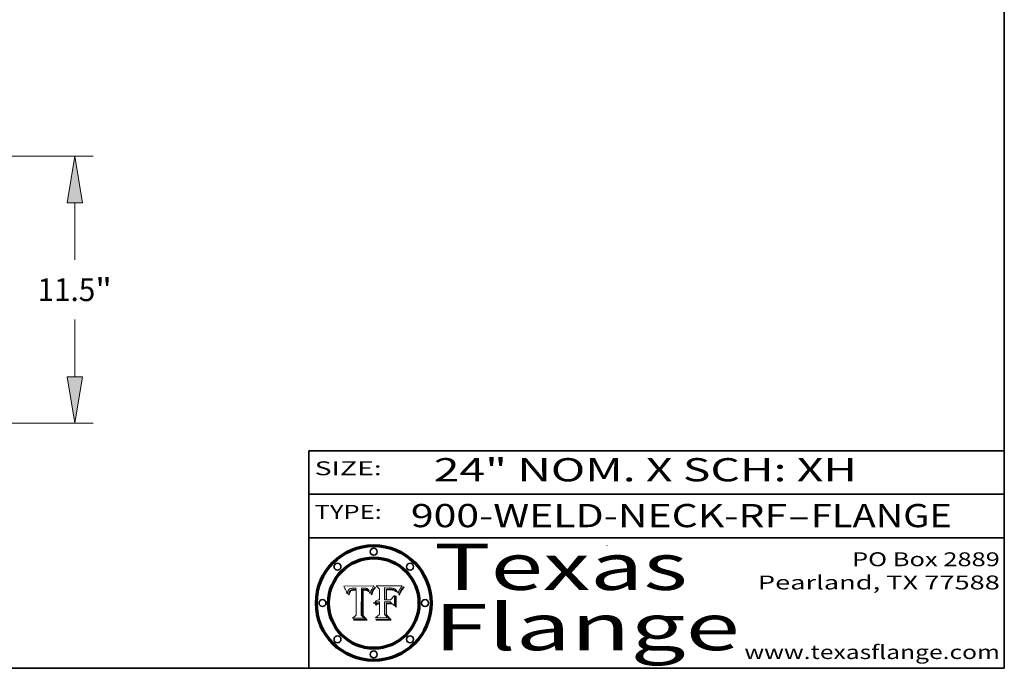
# Model space of a CAD drawing. Extents: x 0 to 10.8, y 0 to 8.2.
# Drawn here: x 6.5 to 10.8, y 0.2 to 3 of the extents above; entities that cross this region are included whole.
import ezdxf
from ezdxf.enums import TextEntityAlignment as Align

# ---------------------------------------------------------------- set-up
doc = ezdxf.new("R2010")
doc.units = 0
doc.header["$MEASUREMENT"] = 0
doc.layers.get('0').update_dxf_attribs({"lineweight": 13})
doc.layers.add('1', color=7, linetype='Continuous', lineweight=13)
doc.styles.get("Standard").update_dxf_attribs({"font": 'isocp.shx'})

# ---------------------------------------------------------------- blocks, each defined once
blk = doc.blocks.new('BLOCK1')
at = {"color": 7, "lineweight": 13, "ltscale": 0.03937}
for s, p, p2 in [('900-WELD-NECK-RF', (8.189834, 0.858248), (9.812694, 0.858248)), ('FLANGE', (9.915741, 0.858248), (10.523362, 0.858248)), ('-', (9.814218, 0.858248), (9.914218, 0.858248))]:
    blk.add_text(s, height=0.1, dxfattribs=at).set_placement(p, p2, align=Align.FIT)
blk = doc.blocks.new('BLOCK2')
at = {"color": 7, "lineweight": 13, "ltscale": 0.03937}
for s, p, p2 in [('PO Box 2889', (10.093103, 0.689966), (10.730818, 0.689966)), ('Pearland, TX 77588', (9.686702, 0.589966), (10.730818, 0.589966)), ('www.texasflange.com', (9.628644, 0.289966), (10.730818, 0.289966))]:
    blk.add_text(s, height=0.06, dxfattribs=at).set_placement(p, p2, align=Align.FIT)
blk = doc.blocks.new('BLOCK3')
at = {"color": 7, "lineweight": 13, "ltscale": 0.03937}
for s, p, p2 in [('Texas', (8.289209, 0.587871), (9.383692, 0.587871)), ('Flange', (8.289209, 0.327871), (9.608945, 0.327871))]:
    blk.add_text(s, height=0.2, dxfattribs=at).set_placement(p, p2, align=Align.FIT)
blk = doc.blocks.new('BLOCK4')
at = {"color": 7, "lineweight": 5, "ltscale": 0.00324}
blk.add_line((8.029831, 0.605292), (7.900255, 0.604209), dxfattribs=at)
at = {"color": 7, "lineweight": 5, "ltscale": 0.000103}
blk.add_line((7.900255, 0.604209), (7.902151, 0.600546), dxfattribs=at)
at = {"color": 7, "lineweight": 5, "ltscale": 0.0001}
blk.add_line((7.902151, 0.600546), (7.903945, 0.596951), dxfattribs=at)
at = {"color": 7, "lineweight": 5, "ltscale": 9.8e-05}
blk.add_line((7.903945, 0.596951), (7.905638, 0.593424), dxfattribs=at)
at = {"color": 7, "lineweight": 5, "ltscale": 5.7e-05}
for p, q in [((7.932953, 0.594648), (7.9352, 0.595046)), ((7.943286, 0.589667), (7.941029, 0.589518)), ((8.012525, 0.574142), (8.014147, 0.572519))]:
    blk.add_line(p, q, dxfattribs=at)
at = {"color": 7, "lineweight": 5, "ltscale": 6e-05}
for p, q in [((7.9352, 0.595046), (7.9376, 0.595331)), ((7.945682, 0.589716), (7.943286, 0.589667))]:
    blk.add_line(p, q, dxfattribs=at)
at = {"color": 7, "lineweight": 5, "ltscale": 6.4e-05}
blk.add_line((7.9376, 0.595331), (7.940158, 0.5955), dxfattribs=at)
at = {"color": 7, "lineweight": 5, "ltscale": 6.8e-05}
blk.add_line((7.940158, 0.5955), (7.94287, 0.595557), dxfattribs=at)
at = {"color": 7, "lineweight": 5, "ltscale": 5e-05}
for p, q in [((7.94287, 0.595557), (7.944881, 0.595532)), ((7.917966, 0.58224), (7.918703, 0.584081)), ((7.938912, 0.589269), (7.936934, 0.588921)), ((8.008726, 0.584579), (8.009591, 0.582795))]:
    blk.add_line(p, q, dxfattribs=at)
at = {"color": 7, "lineweight": 5, "ltscale": 5.1e-05}
for p, q in [((7.944881, 0.595532), (7.946936, 0.595454)), ((7.924478, 0.569252), (7.924766, 0.571259)), ((7.92893, 0.593513), (7.930864, 0.594138)), ((7.941484, 0.58673), (7.943519, 0.58686)), ((8.015467, 0.576534), (8.016143, 0.578438))]:
    blk.add_line(p, q, dxfattribs=at)
at = {"color": 7, "lineweight": 5, "ltscale": 5.3e-05}
for p, q in [((7.946936, 0.595454), (7.949034, 0.595323)), ((7.941029, 0.589518), (7.938912, 0.589269)), ((8.009591, 0.582795), (8.010404, 0.580859))]:
    blk.add_line(p, q, dxfattribs=at)
at = {"color": 7, "lineweight": 5, "ltscale": 5.4e-05}
for p, q in [((7.949034, 0.595323), (7.951177, 0.595142)), ((7.924266, 0.567111), (7.924478, 0.569252)), ((7.930864, 0.594138), (7.932953, 0.594648)), ((7.943519, 0.58686), (7.945682, 0.586905)), ((8.014147, 0.572519), (8.014802, 0.574562))]:
    blk.add_line(p, q, dxfattribs=at)
at = {"color": 7, "lineweight": 5, "ltscale": 5.5e-05}
for p, q in [((7.951177, 0.595142), (7.953361, 0.594908)), ((7.988236, 0.595943), (7.990431, 0.595799)), ((7.916824, 0.578087), (7.917339, 0.580242)), ((7.922543, 0.574013), (7.922096, 0.571866))]:
    blk.add_line(p, q, dxfattribs=at)
at = {"color": 7, "lineweight": 5, "ltscale": 0.000136}
blk.add_line((7.953361, 0.594908), (7.952171, 0.589608), dxfattribs=at)
at = {"color": 7, "lineweight": 5, "ltscale": 0.002931}
blk.add_line((7.974885, 0.478313), (7.976183, 0.595557), dxfattribs=at)
at = {"color": 7, "lineweight": 5, "ltscale": 4.9e-05}
for p, q in [((7.976183, 0.595557), (7.97813, 0.595713)), ((7.97813, 0.595713), (7.980077, 0.595835)), ((7.980077, 0.595835), (7.982024, 0.59592)), ((7.982024, 0.59592), (7.983971, 0.595973)), ((7.983971, 0.595973), (7.985918, 0.595991)), ((7.992506, 0.595562), (7.994457, 0.595229)), ((8.016143, 0.578438), (8.01683, 0.580272))]:
    blk.add_line(p, q, dxfattribs=at)
at = {"color": 7, "lineweight": 5, "ltscale": 5.8e-05}
for p, q in [((7.985918, 0.595991), (7.988236, 0.595943)), ((7.922096, 0.571866), (7.921734, 0.569565))]:
    blk.add_line(p, q, dxfattribs=at)
at = {"color": 7, "lineweight": 5, "ltscale": 5.2e-05}
for p, q in [((7.990431, 0.595799), (7.992506, 0.595562)), ((7.917339, 0.580242), (7.917966, 0.58224)), ((7.923073, 0.576006), (7.922543, 0.574013)), ((8.014802, 0.574562), (8.015467, 0.576534))]:
    blk.add_line(p, q, dxfattribs=at)
at = {"color": 7, "lineweight": 5, "ltscale": 4.7e-05}
for p, q in [((7.994457, 0.595229), (7.996287, 0.5948)), ((7.918703, 0.584081), (7.919549, 0.585767)), ((7.936934, 0.588921), (7.935095, 0.588473)), ((8.007806, 0.586212), (8.008726, 0.584579)), ((8.01683, 0.580272), (8.017528, 0.582038))]:
    blk.add_line(p, q, dxfattribs=at)
at = {"color": 7, "lineweight": 5, "ltscale": 4.5e-05}
for p, q in [((7.996287, 0.5948), (7.997995, 0.594276)), ((7.919549, 0.585767), (7.920506, 0.587294)), ((7.92513, 0.573132), (7.925573, 0.574872)), ((7.935095, 0.588473), (7.933397, 0.587925)), ((7.937799, 0.586203), (7.939577, 0.586511))]:
    blk.add_line(p, q, dxfattribs=at)
at = {"color": 7, "lineweight": 5, "ltscale": 0.0004}
blk.add_line((8.021177, 0.589826), (8.029019, 0.60375), dxfattribs=at)
at = {"color": 7, "lineweight": 5, "ltscale": 4.4e-05}
for p, q in [((8.029019, 0.60375), (8.029831, 0.605292)), ((7.924063, 0.590958), (7.92553, 0.591923)), ((8.006836, 0.587694), (8.007806, 0.586212)), ((8.018235, 0.583734), (8.018954, 0.58536))]:
    blk.add_line(p, q, dxfattribs=at)
at = {"color": 7, "lineweight": 5, "ltscale": 9.5e-05}
for p, q in [((7.905638, 0.593424), (7.907229, 0.589967)), ((7.913659, 0.573722), (7.915938, 0.570681))]:
    blk.add_line(p, q, dxfattribs=at)
at = {"color": 7, "lineweight": 5, "ltscale": 9.3e-05}
blk.add_line((7.907229, 0.589967), (7.908719, 0.58658), dxfattribs=at)
at = {"color": 7, "lineweight": 5, "ltscale": 9e-05}
blk.add_line((7.908719, 0.58658), (7.910106, 0.583262), dxfattribs=at)
at = {"color": 7, "lineweight": 5, "ltscale": 8.7e-05}
blk.add_line((7.910106, 0.583262), (7.911392, 0.580013), dxfattribs=at)
at = {"color": 7, "lineweight": 5, "ltscale": 8.5e-05}
blk.add_line((7.911392, 0.580013), (7.912577, 0.576833), dxfattribs=at)
at = {"color": 7, "lineweight": 5, "ltscale": 8.2e-05}
blk.add_line((7.912577, 0.576833), (7.913659, 0.573722), dxfattribs=at)
at = {"color": 7, "lineweight": 5, "ltscale": 6.6e-05}
blk.add_line((7.915938, 0.570681), (7.916123, 0.573306), dxfattribs=at)
at = {"color": 7, "lineweight": 5, "ltscale": 6.2e-05}
for p, q in [((7.916123, 0.573306), (7.916418, 0.575775)), ((7.921734, 0.569565), (7.921454, 0.567111)), ((8.011871, 0.576531), (8.012525, 0.574142))]:
    blk.add_line(p, q, dxfattribs=at)
at = {"color": 7, "lineweight": 5, "ltscale": 5.9e-05}
for p, q in [((7.916418, 0.575775), (7.916824, 0.578087)), ((8.011163, 0.578771), (8.011871, 0.576531))]:
    blk.add_line(p, q, dxfattribs=at)
at = {"color": 7, "lineweight": 5, "ltscale": 4.3e-05}
for p, q in [((7.920506, 0.587294), (7.921574, 0.588665)), ((7.92516, 0.581064), (7.924381, 0.579533)), ((7.997995, 0.594276), (7.99958, 0.593658)), ((8.018954, 0.58536), (8.019684, 0.586917))]:
    blk.add_line(p, q, dxfattribs=at)
at = {"color": 7, "lineweight": 5, "ltscale": 7e-05}
blk.add_line((7.921454, 0.567111), (7.924266, 0.567111), dxfattribs=at)
at = {"color": 7, "lineweight": 5, "ltscale": 4.2e-05}
for p, q in [((7.921574, 0.588665), (7.922751, 0.58988)), ((7.922751, 0.58988), (7.924063, 0.590958)), ((7.925573, 0.574872), (7.926092, 0.57648)), ((7.933397, 0.587925), (7.931839, 0.587279)), ((7.936151, 0.585809), (7.937799, 0.586203)), ((8.00581, 0.589025), (8.006836, 0.587694)), ((8.019684, 0.586917), (8.020426, 0.588405))]:
    blk.add_line(p, q, dxfattribs=at)
at = {"color": 7, "lineweight": 5, "ltscale": 4.8e-05}
for p, q in [((7.923684, 0.577847), (7.923073, 0.576006)), ((7.924766, 0.571259), (7.92513, 0.573132)), ((7.927152, 0.592775), (7.92893, 0.593513)), ((7.939577, 0.586511), (7.941484, 0.58673))]:
    blk.add_line(p, q, dxfattribs=at)
at = {"color": 7, "lineweight": 5, "ltscale": 4.6e-05}
for p, q in [((7.924381, 0.579533), (7.923684, 0.577847)), ((7.92553, 0.591923), (7.927152, 0.592775)), ((8.017528, 0.582038), (8.018235, 0.583734))]:
    blk.add_line(p, q, dxfattribs=at)
at = {"color": 7, "lineweight": 5, "ltscale": 4.1e-05}
for p, q in [((7.926023, 0.582444), (7.92516, 0.581064)), ((7.99958, 0.593658), (8.001043, 0.592944))]:
    blk.add_line(p, q, dxfattribs=at)
at = {"color": 7, "lineweight": 5, "ltscale": 3.9e-05}
for p, q in [((7.926968, 0.58367), (7.926023, 0.582444)), ((8.001043, 0.592944), (8.002384, 0.592136))]:
    blk.add_line(p, q, dxfattribs=at)
at = {"color": 7, "lineweight": 5, "ltscale": 7.7e-05}
blk.add_line((7.926092, 0.57648), (7.92736, 0.579297), dxfattribs=at)
at = {"color": 7, "lineweight": 5, "ltscale": 7.4e-05}
blk.add_line((7.929138, 0.585687), (7.926968, 0.58367), dxfattribs=at)
at = {"color": 7, "lineweight": 5, "ltscale": 6.9e-05}
for p, q in [((7.92736, 0.579297), (7.928935, 0.581582)), ((7.930843, 0.583356), (7.93324, 0.584759))]:
    blk.add_line(p, q, dxfattribs=at)
at = {"color": 7, "lineweight": 5, "ltscale": 6.5e-05}
blk.add_line((7.928935, 0.581582), (7.930843, 0.583356), dxfattribs=at)
at = {"color": 7, "lineweight": 5, "ltscale": 3.8e-05}
for p, q in [((7.930418, 0.586532), (7.929138, 0.585687)), ((7.93324, 0.584759), (7.93463, 0.585327)), ((8.002384, 0.592136), (8.003601, 0.591231)), ((8.003601, 0.591231), (8.004733, 0.590204))]:
    blk.add_line(p, q, dxfattribs=at)
at = {"color": 7, "lineweight": 5, "ltscale": 4e-05}
for p, q in [((7.931839, 0.587279), (7.930418, 0.586532)), ((7.93463, 0.585327), (7.936151, 0.585809)), ((8.004733, 0.590204), (8.00581, 0.589025)), ((8.020426, 0.588405), (8.021177, 0.589826))]:
    blk.add_line(p, q, dxfattribs=at)
at = {"color": 7, "lineweight": 5, "ltscale": 0.000162}
blk.add_line((7.952171, 0.589608), (7.945682, 0.589716), dxfattribs=at)
at = {"color": 7, "lineweight": 5, "ltscale": 0.000192}
blk.add_line((7.945682, 0.586905), (7.953361, 0.586796), dxfattribs=at)
at = {"color": 7, "lineweight": 5, "ltscale": 0.00269}
blk.add_line((7.953361, 0.586796), (7.953361, 0.479178), dxfattribs=at)
at = {"color": 7, "lineweight": 5, "ltscale": 5.6e-05}
blk.add_line((8.010404, 0.580859), (8.011163, 0.578771), dxfattribs=at)
at = {"color": 7, "lineweight": 5, "ltscale": 0.000493}
blk.add_line((7.953361, 0.479178), (7.93822, 0.466523), dxfattribs=at)
at = {"color": 7, "lineweight": 5, "ltscale": 0.000434}
blk.add_line((7.987647, 0.466523), (7.974885, 0.478313), dxfattribs=at)
at = {"color": 7, "lineweight": 5, "ltscale": 0.001236}
blk.add_line((7.93822, 0.466523), (7.987647, 0.466523), dxfattribs=at)
blk = doc.blocks.new('BLOCK5')
at = {"color": 7, "lineweight": 5, "ltscale": 0.000505}
blk.add_line((8.03978, 0.605292), (8.054382, 0.591339), dxfattribs=at)
at = {"color": 7, "lineweight": 5, "ltscale": 0.002807}
blk.add_line((8.152051, 0.605292), (8.03978, 0.605292), dxfattribs=at)
at = {"color": 7, "lineweight": 5, "ltscale": 0.001265}
blk.add_line((8.076014, 0.545696), (8.076014, 0.596315), dxfattribs=at)
at = {"color": 7, "lineweight": 5, "ltscale": 0.0001}
blk.add_line((8.076014, 0.596315), (8.080016, 0.596207), dxfattribs=at)
at = {"color": 7, "lineweight": 5, "ltscale": 0.000262}
blk.add_line((8.080016, 0.596207), (8.090507, 0.596099), dxfattribs=at)
at = {"color": 7, "lineweight": 5, "ltscale": 0.000154}
blk.add_line((8.090507, 0.596099), (8.096672, 0.596207), dxfattribs=at)
at = {"color": 7, "lineweight": 5, "ltscale": 8e-05}
for p, q in [((8.096672, 0.596207), (8.099887, 0.596163)), ((8.054382, 0.545696), (8.051189, 0.545309))]:
    blk.add_line(p, q, dxfattribs=at)
at = {"color": 7, "lineweight": 5, "ltscale": 7.6e-05}
for p, q in [((8.099887, 0.596163), (8.102909, 0.596033)), ((8.051189, 0.545309), (8.048231, 0.544665))]:
    blk.add_line(p, q, dxfattribs=at)
at = {"color": 7, "lineweight": 5, "ltscale": 7.1e-05}
for p, q in [((8.102909, 0.596033), (8.10574, 0.595817)), ((8.094107, 0.590747), (8.091251, 0.590682)), ((8.113329, 0.586844), (8.116087, 0.586202)), ((8.140617, 0.587735), (8.14189, 0.590261))]:
    blk.add_line(p, q, dxfattribs=at)
at = {"color": 7, "lineweight": 5, "ltscale": 6.6e-05}
for p, q in [((8.10574, 0.595817), (8.108379, 0.595514)), ((8.118538, 0.585356), (8.120915, 0.584246)), ((8.128628, 0.582951), (8.130044, 0.580736)), ((8.03873, 0.539544), (8.036938, 0.537626)), ((8.040755, 0.541208), (8.03873, 0.539544))]:
    blk.add_line(p, q, dxfattribs=at)
at = {"color": 7, "lineweight": 5, "ltscale": 6.2e-05}
blk.add_line((8.108379, 0.595514), (8.110827, 0.595125), dxfattribs=at)
at = {"color": 7, "lineweight": 5, "ltscale": 5.8e-05}
for p, q in [((8.110827, 0.595125), (8.113085, 0.594648)), ((8.090491, 0.587792), (8.092805, 0.5879)), ((8.134311, 0.572844), (8.135177, 0.575007))]:
    blk.add_line(p, q, dxfattribs=at)
at = {"color": 7, "lineweight": 5, "ltscale": 6.9e-05}
for p, q in [((8.143089, 0.592394), (8.144543, 0.594729)), ((8.123219, 0.582873), (8.125449, 0.581235)), ((8.03538, 0.535451), (8.034058, 0.533022)), ((8.045504, 0.543768), (8.043013, 0.542615))]:
    blk.add_line(p, q, dxfattribs=at)
at = {"color": 7, "lineweight": 5, "ltscale": 3.8e-05}
blk.add_line((8.144543, 0.594729), (8.145386, 0.596012), dxfattribs=at)
at = {"color": 7, "lineweight": 5, "ltscale": 4.1e-05}
for p, q in [((8.145386, 0.596012), (8.146304, 0.597369)), ((8.042372, 0.524592), (8.04373, 0.525533)), ((8.04373, 0.525533), (8.045129, 0.526349)), ((8.051138, 0.536826), (8.052773, 0.536748)), ((8.052737, 0.528543), (8.054382, 0.528606))]:
    blk.add_line(p, q, dxfattribs=at)
at = {"color": 7, "lineweight": 5, "ltscale": 4.4e-05}
for p, q in [((8.146304, 0.597369), (8.1473, 0.598802)), ((8.03978, 0.522333), (8.041057, 0.523526))]:
    blk.add_line(p, q, dxfattribs=at)
at = {"color": 7, "lineweight": 5, "ltscale": 4.6e-05}
for p, q in [((8.1473, 0.598802), (8.148372, 0.600311)), ((8.117024, 0.593438), (8.118707, 0.592701)), ((8.121594, 0.59091), (8.122994, 0.589734)), ((8.138474, 0.583019), (8.13922, 0.584714)), ((8.039021, 0.52592), (8.037725, 0.524604)), ((8.048522, 0.530904), (8.046733, 0.53042))]:
    blk.add_line(p, q, dxfattribs=at)
at = {"color": 7, "lineweight": 5, "ltscale": 4.9e-05}
for p, q in [((8.148372, 0.600311), (8.149522, 0.601895)), ((8.094938, 0.587964), (8.09689, 0.587987)), ((8.122994, 0.589734), (8.124398, 0.58835)), ((8.137697, 0.581201), (8.138474, 0.583019)), ((8.038381, 0.532799), (8.04004, 0.533868)), ((8.047222, 0.536498), (8.049152, 0.536744)), ((8.052347, 0.531458), (8.050394, 0.531249))]:
    blk.add_line(p, q, dxfattribs=at)
at = {"color": 7, "lineweight": 5, "ltscale": 5.2e-05}
for p, q in [((8.149522, 0.601895), (8.150747, 0.603555)), ((8.035222, 0.530168), (8.036774, 0.531566))]:
    blk.add_line(p, q, dxfattribs=at)
at = {"color": 7, "lineweight": 5, "ltscale": 5.4e-05}
for p, q in [((8.150747, 0.603555), (8.152051, 0.605292)), ((8.113085, 0.594648), (8.11515, 0.594086)), ((8.033725, 0.528606), (8.035222, 0.530168))]:
    blk.add_line(p, q, dxfattribs=at)
at = {"color": 7, "lineweight": 5, "ltscale": 0.001141}
blk.add_line((8.054382, 0.591339), (8.054382, 0.545696), dxfattribs=at)
at = {"color": 7, "lineweight": 5, "ltscale": 7.8e-05}
for p, q in [((8.085749, 0.590474), (8.082612, 0.590366)), ((8.117954, 0.587933), (8.115029, 0.588965))]:
    blk.add_line(p, q, dxfattribs=at)
at = {"color": 7, "lineweight": 5, "ltscale": 0.001117}
blk.add_line((8.082612, 0.590366), (8.082612, 0.545696), dxfattribs=at)
at = {"color": 7, "lineweight": 5, "ltscale": 6.7e-05}
for p, q in [((8.085316, 0.587445), (8.087994, 0.58764)), ((8.120915, 0.584246), (8.123219, 0.582873)), ((8.036938, 0.537626), (8.03538, 0.535451)), ((8.043013, 0.542615), (8.040755, 0.541208))]:
    blk.add_line(p, q, dxfattribs=at)
at = {"color": 7, "lineweight": 5, "ltscale": 0.001044}
blk.add_line((8.085316, 0.545696), (8.085316, 0.587445), dxfattribs=at)
at = {"color": 7, "lineweight": 5, "ltscale": 6.8e-05}
for p, q in [((8.088465, 0.590591), (8.085749, 0.590474)), ((8.122807, 0.58518), (8.120546, 0.586671))]:
    blk.add_line(p, q, dxfattribs=at)
at = {"color": 7, "lineweight": 5, "ltscale": 6.3e-05}
for p, q in [((8.087994, 0.58764), (8.090491, 0.587792)), ((8.09689, 0.587987), (8.099417, 0.587969)), ((8.126338, 0.581511), (8.124737, 0.583461)), ((8.127607, 0.579333), (8.126338, 0.581511))]:
    blk.add_line(p, q, dxfattribs=at)
at = {"color": 7, "lineweight": 5, "ltscale": 7e-05}
for p, q in [((8.091251, 0.590682), (8.088465, 0.590591)), ((8.130044, 0.580736), (8.131463, 0.578313))]:
    blk.add_line(p, q, dxfattribs=at)
at = {"color": 7, "lineweight": 5, "ltscale": 5.3e-05}
for p, q in [((8.092805, 0.5879), (8.094938, 0.587964)), ((8.104068, 0.587826), (8.106191, 0.5877)), ((8.124398, 0.58835), (8.125804, 0.586758)), ((8.136889, 0.57926), (8.137697, 0.581201))]:
    blk.add_line(p, q, dxfattribs=at)
at = {"color": 7, "lineweight": 5, "ltscale": 7.3e-05}
blk.add_line((8.097032, 0.590786), (8.094107, 0.590747), dxfattribs=at)
at = {"color": 7, "lineweight": 5, "ltscale": 7.5e-05}
for p, q in [((8.100026, 0.590798), (8.097032, 0.590786)), ((8.131463, 0.578313), (8.132887, 0.575682))]:
    blk.add_line(p, q, dxfattribs=at)
at = {"color": 7, "lineweight": 5, "ltscale": 6e-05}
blk.add_line((8.099417, 0.587969), (8.101811, 0.587915), dxfattribs=at)
at = {"color": 7, "lineweight": 5, "ltscale": 0.000106}
blk.add_line((8.104273, 0.590684), (8.100026, 0.590798), dxfattribs=at)
at = {"color": 7, "lineweight": 5, "ltscale": 0.000629}
blk.add_line((8.118953, 0.563975), (8.101647, 0.545696), dxfattribs=at)
at = {"color": 7, "lineweight": 5, "ltscale": 5.6e-05}
for p, q in [((8.101811, 0.587915), (8.104068, 0.587826)), ((8.136049, 0.577196), (8.136889, 0.57926))]:
    blk.add_line(p, q, dxfattribs=at)
at = {"color": 7, "lineweight": 5, "ltscale": 9.8e-05}
blk.add_line((8.108189, 0.59034), (8.104273, 0.590684), dxfattribs=at)
at = {"color": 7, "lineweight": 5, "ltscale": 5e-05}
for p, q in [((8.106191, 0.5877), (8.108179, 0.58754)), ((8.11515, 0.594086), (8.117024, 0.593438)), ((8.049152, 0.536744), (8.051138, 0.536826))]:
    blk.add_line(p, q, dxfattribs=at)
at = {"color": 7, "lineweight": 5, "ltscale": 4.7e-05}
for p, q in [((8.108179, 0.58754), (8.110031, 0.587343)), ((8.032967, 0.530337), (8.033725, 0.528606))]:
    blk.add_line(p, q, dxfattribs=at)
at = {"color": 7, "lineweight": 5, "ltscale": 9.1e-05}
blk.add_line((8.111775, 0.589767), (8.108189, 0.59034), dxfattribs=at)
at = {"color": 7, "lineweight": 5, "ltscale": 4.3e-05}
for p, q in [((8.110031, 0.587343), (8.111747, 0.587112)), ((8.118707, 0.592701), (8.120198, 0.591881)), ((8.120198, 0.591881), (8.121594, 0.59091)), ((8.13922, 0.584714), (8.139935, 0.586286))]:
    blk.add_line(p, q, dxfattribs=at)
at = {"color": 7, "lineweight": 5, "ltscale": 4e-05}
for p, q in [((8.111747, 0.587112), (8.113329, 0.586844)), ((8.139935, 0.586286), (8.140617, 0.587735)), ((8.045129, 0.526349), (8.046567, 0.527039)), ((8.046567, 0.527039), (8.048048, 0.527603)), ((8.048048, 0.527603), (8.049571, 0.528042)), ((8.049571, 0.528042), (8.051134, 0.528356)), ((8.051134, 0.528356), (8.052737, 0.528543)), ((8.052773, 0.536748), (8.054382, 0.53661))]:
    blk.add_line(p, q, dxfattribs=at)
at = {"color": 7, "lineweight": 5, "ltscale": 8.4e-05}
blk.add_line((8.115029, 0.588965), (8.111775, 0.589767), dxfattribs=at)
at = {"color": 7, "lineweight": 5, "ltscale": 6.5e-05}
for p, q in [((8.116087, 0.586202), (8.118538, 0.585356)), ((8.124737, 0.583461), (8.122807, 0.58518))]:
    blk.add_line(p, q, dxfattribs=at)
at = {"color": 7, "lineweight": 5, "ltscale": 7.2e-05}
for p, q in [((8.120546, 0.586671), (8.117954, 0.587933)), ((8.125449, 0.581235), (8.127607, 0.579333)), ((8.034058, 0.533022), (8.032967, 0.530337)), ((8.048231, 0.544665), (8.045504, 0.543768))]:
    blk.add_line(p, q, dxfattribs=at)
at = {"color": 7, "lineweight": 5, "ltscale": 0.001133}
blk.add_line((8.118953, 0.518655), (8.118953, 0.563975), dxfattribs=at)
at = {"color": 7, "lineweight": 5, "ltscale": 5.7e-05}
blk.add_line((8.125804, 0.586758), (8.127215, 0.584958), dxfattribs=at)
at = {"color": 7, "lineweight": 5, "ltscale": 6.1e-05}
for p, q in [((8.127215, 0.584958), (8.128628, 0.582951)), ((8.14189, 0.590261), (8.143089, 0.592394))]:
    blk.add_line(p, q, dxfattribs=at)
at = {"color": 7, "lineweight": 5, "ltscale": 7.9e-05}
blk.add_line((8.132887, 0.575682), (8.134311, 0.572844), dxfattribs=at)
at = {"color": 7, "lineweight": 5, "ltscale": 5.9e-05}
blk.add_line((8.135177, 0.575007), (8.136049, 0.577196), dxfattribs=at)
at = {"color": 7, "lineweight": 5, "ltscale": 5.1e-05}
for p, q in [((8.036774, 0.531566), (8.038381, 0.532799)), ((8.054382, 0.531527), (8.052347, 0.531458))]:
    blk.add_line(p, q, dxfattribs=at)
at = {"color": 7, "lineweight": 5, "ltscale": 7.7e-05}
blk.add_line((8.037725, 0.524604), (8.03978, 0.522333), dxfattribs=at)
at = {"color": 7, "lineweight": 5, "ltscale": 4.5e-05}
for p, q in [((8.0404, 0.527097), (8.039021, 0.52592)), ((8.041859, 0.528135), (8.0404, 0.527097)), ((8.043403, 0.529035), (8.041859, 0.528135)), ((8.045027, 0.529796), (8.043403, 0.529035)), ((8.046733, 0.53042), (8.045027, 0.529796))]:
    blk.add_line(p, q, dxfattribs=at)
at = {"color": 7, "lineweight": 5, "ltscale": 4.8e-05}
for p, q in [((8.04004, 0.533868), (8.041754, 0.534771)), ((8.041754, 0.534771), (8.043522, 0.535512)), ((8.043522, 0.535512), (8.045345, 0.536087)), ((8.045345, 0.536087), (8.047222, 0.536498)), ((8.050394, 0.531249), (8.048522, 0.530904))]:
    blk.add_line(p, q, dxfattribs=at)
at = {"color": 7, "lineweight": 5, "ltscale": 4.2e-05}
blk.add_line((8.041057, 0.523526), (8.042372, 0.524592), dxfattribs=at)
at = {"color": 7, "lineweight": 5, "ltscale": 0.000127}
blk.add_line((8.054382, 0.53661), (8.054382, 0.531527), dxfattribs=at)
at = {"color": 7, "lineweight": 5, "ltscale": 0.001163}
blk.add_line((8.054382, 0.528606), (8.054382, 0.482097), dxfattribs=at)
at = {"color": 7, "lineweight": 5, "ltscale": 0.000165}
blk.add_line((8.082612, 0.545696), (8.076014, 0.545696), dxfattribs=at)
at = {"color": 7, "lineweight": 5, "ltscale": 0.001363}
blk.add_line((8.076014, 0.482097), (8.076014, 0.53661), dxfattribs=at)
at = {"color": 7, "lineweight": 5, "ltscale": 0.000619}
blk.add_line((8.076014, 0.53661), (8.100782, 0.53661), dxfattribs=at)
at = {"color": 7, "lineweight": 5, "ltscale": 0.000408}
blk.add_line((8.101647, 0.545696), (8.085316, 0.545696), dxfattribs=at)
at = {"color": 7, "lineweight": 5, "ltscale": 0.000639}
blk.add_line((8.100782, 0.53661), (8.118953, 0.518655), dxfattribs=at)
at = {"color": 7, "lineweight": 5, "ltscale": 0.000564}
blk.add_line((8.054382, 0.482097), (8.036753, 0.468038), dxfattribs=at)
at = {"color": 7, "lineweight": 5, "ltscale": 0.001328}
blk.add_line((8.036753, 0.468038), (8.089859, 0.468038), dxfattribs=at)
at = {"color": 7, "lineweight": 5, "ltscale": 0.000493}
blk.add_line((8.089859, 0.468038), (8.076014, 0.482097), dxfattribs=at)
blk = doc.blocks.new('BLOCK20')
at = {"color": 7, "lineweight": 13, "ltscale": 0.03937}
for p, q in [((12.366142, 11.5), (33.27736, 11.5)), ((32.48996, 7.042126), (32.48996, 9.500028)), ((32.48996, 1.999972), (32.48996, 4.457874)), ((21.287402, 0), (33.27736, 0))]:
    blk.add_line(p, q, dxfattribs=at)
for points in [[(32.823287, 9.500028), (32.48996, 11.5), (32.156632, 9.500028)], [(32.156632, 1.999972), (32.48996, 0), (32.823287, 1.999972)]]:
    blk.add_lwpolyline(points, close=True, dxfattribs=at)
for points in [[(32.823287, 9.500028), (32.48996, 11.5), (32.823287, 9.500028), (32.156632, 9.500028)], [(32.156632, 1.999972), (32.48996, 0), (32.156632, 1.999972), (32.823287, 1.999972)]]:
    blk.add_solid(points, dxfattribs=at)
for s, p, p2 in [('11.5', (30.884529, 5.257874), (33.373605, 5.257874)), ('"', (33.373605, 5.257874), (34.095392, 5.257874))]:
    blk.add_text(s, height=0.984252, dxfattribs=at).set_placement(p, p2, align=Align.FIT)

msp = doc.modelspace()

# ---------------------------------------------------------------- linework, layer by layer
at = {"color": 7, "lineweight": 13, "ltscale": 0.03937}
for points in [[(8.029831, 0.605292), (8.029019, 0.60375), (8.021177, 0.589826), (8.020426, 0.588405), (8.019684, 0.586917), (8.018954, 0.58536), (8.018235, 0.583734), (8.017528, 0.582038), (8.01683, 0.580272), (8.016143, 0.578438), (8.015467, 0.576534), (8.014802, 0.574562), (8.014147, 0.572519), (8.012525, 0.574142), (8.011871, 0.576531), (8.011163, 0.578771), (8.010404, 0.580859), (8.009591, 0.582795), (8.008726, 0.584579), (8.007806, 0.586212), (8.006836, 0.587694), (8.00581, 0.589025), (8.004733, 0.590204), (8.003601, 0.591231), (8.002384, 0.592136), (8.001043, 0.592944), (7.99958, 0.593658), (7.997995, 0.594276), (7.996287, 0.5948), (7.994457, 0.595229), (7.992506, 0.595562), (7.990431, 0.595799), (7.988236, 0.595943), (7.985918, 0.595991), (7.983971, 0.595973), (7.982024, 0.59592), (7.980077, 0.595835), (7.97813, 0.595713), (7.976183, 0.595557), (7.974885, 0.478313), (7.987647, 0.466523), (7.93822, 0.466523), (7.953361, 0.479178), (7.953361, 0.586796), (7.945682, 0.586905), (7.943519, 0.58686), (7.941484, 0.58673), (7.939577, 0.586511), (7.937799, 0.586203), (7.936151, 0.585809), (7.93463, 0.585327), (7.93324, 0.584759), (7.930843, 0.583356), (7.928935, 0.581582), (7.92736, 0.579297), (7.926092, 0.57648), (7.925573, 0.574872), (7.92513, 0.573132), (7.924766, 0.571259), (7.924478, 0.569252), (7.924266, 0.567111), (7.921454, 0.567111), (7.921734, 0.569565), (7.922096, 0.571866), (7.922543, 0.574013), (7.923073, 0.576006), (7.923684, 0.577847), (7.924381, 0.579533), (7.92516, 0.581064), (7.926023, 0.582444), (7.926968, 0.58367), (7.929138, 0.585687), (7.930418, 0.586532), (7.931839, 0.587279), (7.933397, 0.587925), (7.935095, 0.588473), (7.936934, 0.588921), (7.938912, 0.589269), (7.941029, 0.589518), (7.943286, 0.589667), (7.945682, 0.589716), (7.952171, 0.589608), (7.953361, 0.594908), (7.951177, 0.595142), (7.949034, 0.595323), (7.946936, 0.595454), (7.944881, 0.595532), (7.94287, 0.595557), (7.940158, 0.5955), (7.9376, 0.595331), (7.9352, 0.595046), (7.932953, 0.594648), (7.930864, 0.594138), (7.92893, 0.593513), (7.927152, 0.592775), (7.92553, 0.591923), (7.924063, 0.590958), (7.922751, 0.58988), (7.921574, 0.588665), (7.920506, 0.587294), (7.919549, 0.585767), (7.918703, 0.584081), (7.917966, 0.58224), (7.917339, 0.580242), (7.916824, 0.578087), (7.916418, 0.575775), (7.916123, 0.573306), (7.915938, 0.570681), (7.913659, 0.573722), (7.912577, 0.576833), (7.911392, 0.580013), (7.910106, 0.583262), (7.908719, 0.58658), (7.907229, 0.589967), (7.905638, 0.593424), (7.903945, 0.596951), (7.902151, 0.600546), (7.900255, 0.604209)], [(8.036644, 0.598478), (8.035144, 0.596448), (8.033629, 0.594168), (8.032099, 0.591638), (8.030552, 0.588855), (8.028992, 0.585822), (8.027416, 0.582539), (8.025824, 0.579005), (8.024219, 0.575219), (8.022597, 0.571182), (8.020961, 0.566895), (8.018149, 0.567869), (8.020069, 0.573183), (8.021652, 0.577253), (8.023227, 0.581049), (8.024791, 0.584573), (8.026342, 0.587825), (8.027884, 0.590802), (8.029413, 0.593508), (8.030933, 0.595943), (8.032442, 0.598104), (8.03394, 0.599991)], [(8.03978, 0.605292), (8.152051, 0.605292), (8.150747, 0.603555), (8.149522, 0.601895), (8.148372, 0.600311), (8.1473, 0.598802), (8.146304, 0.597369), (8.145386, 0.596012), (8.144543, 0.594729), (8.143089, 0.592394), (8.14189, 0.590261), (8.140617, 0.587735), (8.139935, 0.586286), (8.13922, 0.584714), (8.138474, 0.583019), (8.137697, 0.581201), (8.136889, 0.57926), (8.136049, 0.577196), (8.135177, 0.575007), (8.134311, 0.572844), (8.132887, 0.575682), (8.131463, 0.578313), (8.130044, 0.580736), (8.128628, 0.582951), (8.127215, 0.584958), (8.125804, 0.586758), (8.124398, 0.58835), (8.122994, 0.589734), (8.121594, 0.59091), (8.120198, 0.591881), (8.118707, 0.592701), (8.117024, 0.593438), (8.11515, 0.594086), (8.113085, 0.594648), (8.110827, 0.595125), (8.108379, 0.595514), (8.10574, 0.595817), (8.102909, 0.596033), (8.099887, 0.596163), (8.096672, 0.596207), (8.090507, 0.596099), (8.080016, 0.596207), (8.076014, 0.596315), (8.076014, 0.545696), (8.082612, 0.545696), (8.082612, 0.590366), (8.085749, 0.590474), (8.088465, 0.590591), (8.091251, 0.590682), (8.094107, 0.590747), (8.097032, 0.590786), (8.100026, 0.590798), (8.104273, 0.590684), (8.108189, 0.59034), (8.111775, 0.589767), (8.115029, 0.588965), (8.117954, 0.587933), (8.120546, 0.586671), (8.122807, 0.58518), (8.124737, 0.583461), (8.126338, 0.581511), (8.127607, 0.579333), (8.125449, 0.581235), (8.123219, 0.582873), (8.120915, 0.584246), (8.118538, 0.585356), (8.116087, 0.586202), (8.113329, 0.586844), (8.111747, 0.587112), (8.110031, 0.587343), (8.108179, 0.58754), (8.106191, 0.5877), (8.104068, 0.587826), (8.101811, 0.587915), (8.099417, 0.587969), (8.09689, 0.587987), (8.094938, 0.587964), (8.092805, 0.5879), (8.090491, 0.587792), (8.087994, 0.58764), (8.085316, 0.587445), (8.085316, 0.545696), (8.101647, 0.545696), (8.118953, 0.563975), (8.118953, 0.518655), (8.100782, 0.53661), (8.076014, 0.53661), (8.076014, 0.482097), (8.089859, 0.468038), (8.036753, 0.468038), (8.054382, 0.482097), (8.054382, 0.528606), (8.052737, 0.528543), (8.051134, 0.528356), (8.049571, 0.528042), (8.048048, 0.527603), (8.046567, 0.527039), (8.045129, 0.526349), (8.04373, 0.525533), (8.042372, 0.524592), (8.041057, 0.523526), (8.03978, 0.522333), (8.037725, 0.524604), (8.039021, 0.52592), (8.0404, 0.527097), (8.041859, 0.528135), (8.043403, 0.529035), (8.045027, 0.529796), (8.046733, 0.53042), (8.048522, 0.530904), (8.050394, 0.531249), (8.052347, 0.531458), (8.054382, 0.531527), (8.054382, 0.53661), (8.052773, 0.536748), (8.051138, 0.536826), (8.049152, 0.536744), (8.047222, 0.536498), (8.045345, 0.536087), (8.043522, 0.535512), (8.041754, 0.534771), (8.04004, 0.533868), (8.038381, 0.532799), (8.036774, 0.531566), (8.035222, 0.530168), (8.033725, 0.528606), (8.032967, 0.530337), (8.034058, 0.533022), (8.03538, 0.535451), (8.036938, 0.537626), (8.03873, 0.539544), (8.040755, 0.541208), (8.043013, 0.542615), (8.045504, 0.543768), (8.048231, 0.544665), (8.051189, 0.545309), (8.054382, 0.545696), (8.054382, 0.591339)], [(8.160271, 0.598694), (8.157292, 0.595112), (8.154542, 0.59159), (8.152022, 0.588129), (8.149732, 0.584729), (8.147671, 0.581388), (8.145838, 0.578109), (8.144234, 0.57489), (8.142862, 0.571733), (8.141717, 0.568634), (8.140802, 0.565596), (8.138531, 0.567111), (8.139469, 0.570503), (8.140637, 0.573882), (8.142038, 0.577251), (8.14367, 0.58061), (8.145533, 0.583958), (8.147629, 0.587294), (8.149955, 0.590619), (8.152513, 0.593936), (8.155303, 0.597239), (8.158324, 0.600533)], [(8.007766, 0.581604), (8.006072, 0.582632), (8.004322, 0.583551), (8.002516, 0.584363), (8.000652, 0.585066), (7.998734, 0.58566), (7.996758, 0.586148), (7.994728, 0.586526), (7.992641, 0.586796), (7.990496, 0.586959), (7.988297, 0.587013), (7.986785, 0.586983), (7.985234, 0.586896), (7.983644, 0.586751), (7.983538, 0.477987), (8.000735, 0.457653), (7.945466, 0.457653), (7.942978, 0.460574), (7.994786, 0.460574), (7.980293, 0.477123), (7.980293, 0.589826), (7.986134, 0.589934), (7.988171, 0.589916), (7.990086, 0.589866), (7.991879, 0.589782), (7.993549, 0.589665), (7.995098, 0.589514), (7.997828, 0.589112), (8.000069, 0.588575), (8.001862, 0.587888), (8.003455, 0.586953), (8.004886, 0.585755), (8.006157, 0.584294), (8.007269, 0.582567)], [(8.126849, 0.560189), (8.126849, 0.513464), (8.124036, 0.515087), (8.124036, 0.561812)], [(8.107488, 0.527525), (8.085316, 0.527525), (8.085316, 0.481233), (8.104352, 0.457653), (8.041727, 0.457653), (8.039024, 0.460574), (8.098295, 0.460574), (8.082612, 0.479934), (8.082612, 0.530445), (8.104352, 0.530445)]]:
    msp.add_lwpolyline(points, close=True, dxfattribs=at)
at = {"color": 7, "lineweight": 70, "ltscale": 0.03937}
for radius in [0.2475, 0.195]:
    msp.add_circle((8.029755, 0.53125), radius, dxfattribs=at)
at = {"color": 7, "lineweight": 35, "ltscale": 0.03937}
for centre in [(8.029755, 0.7525), (7.873308, 0.687697), (8.186202, 0.687697), (7.808505, 0.53125), (8.251005, 0.53125), (7.873308, 0.374803), (8.186202, 0.374803), (8.029755, 0.31)]:
    msp.add_circle(centre, 0.015, dxfattribs=at)
at = {"color": 7, "lineweight": 5, "ltscale": 0.03937}
msp.add_point((8.029755, 0.53125), dxfattribs=at)
at = {"layer": '1', "color": 7, "lineweight": 35, "ltscale": 0.03937}
for p, q in [((10.75, 8.25), (10.75, 0.25)), ((7.75, 1.1875), (10.75, 1.1875)), ((7.75, 1.1875), (7.75, 0.25)), ((7.75, 1), (10.75, 1)), ((7.75, 0.8125), (10.75, 0.8125)), ((0.25, 0.25), (10.75, 0.25))]:
    msp.add_line(p, q, dxfattribs=at)
at = {"layer": '1', "color": 7, "lineweight": 35, "ltscale": 3.2e-05}
msp.add_line((9.035676, 0.778761), (9.036922, 0.778449), dxfattribs=at)

# ---------------------------------------------------------------- block references
at = {"lineweight": 0, "xscale": 0.1, "yscale": 0.1, "zscale": 0.1}
msp.add_blockref('BLOCK20', (3.490845, 1.307164), dxfattribs=at)
at = {"lineweight": 0}
for name in ['BLOCK1', 'BLOCK3', 'BLOCK2', 'BLOCK4', 'BLOCK5']:
    msp.add_blockref(name, (0, 0), dxfattribs=at)

# ---------------------------------------------------------------- texts
at = {"color": 7, "lineweight": 13, "ltscale": 0.03937}
for s, height, p, p2 in [('24" NOM. X SCH: XH', 0.1, (8.288643, 1.055967), (10.114551, 1.055967)), ('SIZE:', 0.06, (7.774762, 1.08216), (8.064134, 1.08216)), ('TYPE:', 0.06, (7.774762, 0.894218), (8.064134, 0.894218))]:
    msp.add_text(s, height=height, dxfattribs=at).set_placement(p, p2, align=Align.FIT)

doc.saveas('drawing.dxf')
